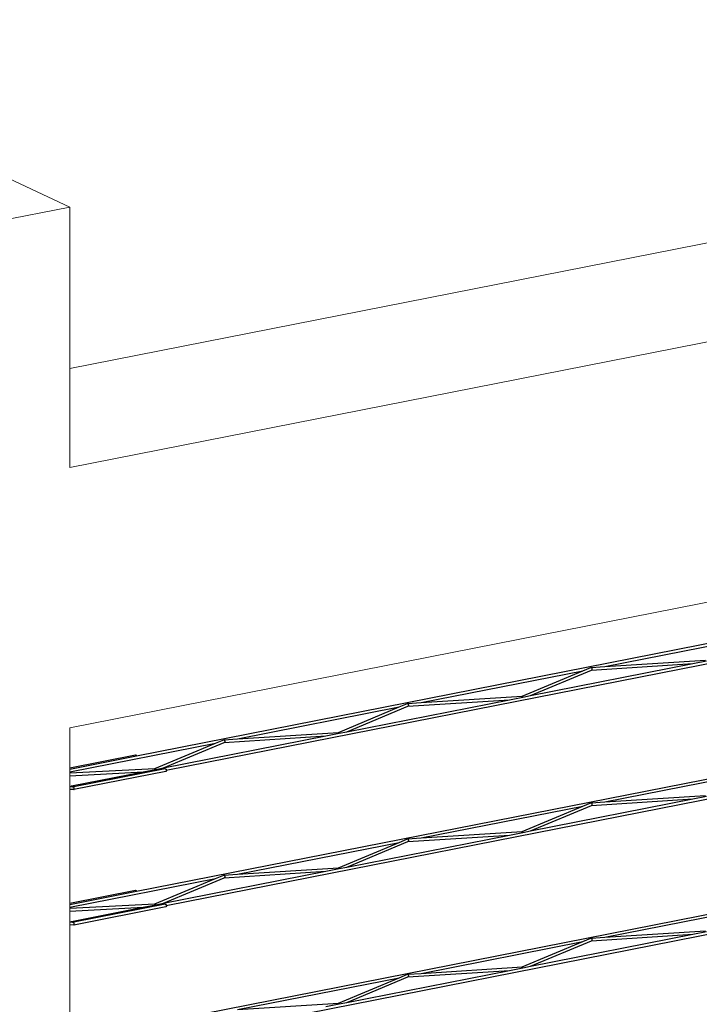
# Model space of a CAD drawing. Units: millimetres. Extents: x 4647 to 5832, y 728 to 1486.
# Drawn here: x 4916 to 4921, y 859 to 867 of the extents above; entities that cross this region are included whole.
import ezdxf

# ---------------------------------------------------------------- set-up
doc = ezdxf.new("R2010")
doc.units = ezdxf.units.MM
doc.header["$MEASUREMENT"] = 0
doc.layers.add('NS FRAME', color=1, linetype='Continuous', lineweight=0)
doc.layers.add('NS milgerd bastar', color=2, linetype='Continuous')

# ---------------------------------------------------------------- blocks, each defined once
blk = doc.blocks.new('ns det 20')
at = {"layer": 'NS FRAME'}
for p, q in [((4.3538, 9.2817), (-4.3391, 7.5696)), ((-4.3391, 7.207), (4.897, 9.0261)), ((-4.3391, 8.1595), (-4.8822, 8.4152)), ((-5.1787, 7.9941), (-4.3391, 8.1595)), ((-4.3391, 7.5696), (-4.3391, 8.1595)), ((-4.3391, 7.207), (-4.3391, 7.5696)), ((0.0309, 7.1152), (-4.3391, 6.2545)), ((-4.3391, 6.2545), (-4.3391, 6.1084)), ((-4.3391, 6.1084), (-4.3391, 6.1037)), ((-4.3391, 6.1037), (-4.3391, 6.0936)), ((-4.3391, 6.0936), (-4.3391, 6.0895)), ((-4.3391, 6.0895), (-4.3391, 6.0795)), ((-4.3391, 6.0795), (-4.3391, 6.0388)), ((-4.3391, 6.0388), (-4.3391, 6.0289)), ((-4.3391, 6.0289), (-4.3391, 5.6131)), ((-4.3391, 5.6131), (-4.3391, 5.6084)), ((-4.3391, 5.6084), (-4.3391, 5.5983)), ((-4.3391, 5.5983), (-4.3391, 5.5942)), ((-4.3391, 5.5942), (-4.3391, 5.5842)), ((-4.3391, 5.5842), (-4.3391, 5.5435)), ((-4.3391, 5.5435), (-4.3391, 5.5335)), ((-4.3391, 5.5335), (-4.3391, 5.1178))]:
    blk.add_line(p, q, dxfattribs=at)
at = {"layer": 'NS milgerd bastar'}
for p, q in [((-4.0951, 6.1518), (-0.417, 6.8762)), ((-3.9859, 6.1), (-0.3078, 6.8245)), ((-2.3819, 6.4791), (-1.7909, 6.5955)), ((-2.6534, 6.3726), (-2.059, 6.4897)), ((-2.4302, 6.466), (-2.059, 6.4897)), ((-2.3819, 6.4791), (-2.0128, 6.5026)), ((-2.059, 6.4897), (-2.0095, 6.4995)), ((-3.0536, 6.3468), (-2.4626, 6.4632)), ((-2.6845, 6.3703), (-2.4626, 6.4632)), ((-2.6534, 6.3726), (-2.4302, 6.466)), ((-2.4626, 6.4632), (-2.4323, 6.4758)), ((-2.4323, 6.4758), (-2.4316, 6.4758)), ((-2.4316, 6.4758), (-2.3819, 6.4791)), ((-2.4316, 6.4758), (-2.4309, 6.4755)), ((-2.4309, 6.4755), (-2.4302, 6.4748)), ((-2.4302, 6.4748), (-2.4296, 6.4739)), ((-2.4296, 6.4663), (-2.4302, 6.466)), ((-2.4296, 6.4739), (-2.4291, 6.4727)), ((-2.4291, 6.467), (-2.4296, 6.4663)), ((-2.4291, 6.4727), (-2.4287, 6.4715)), ((-2.4287, 6.4679), (-2.4291, 6.467)), ((-2.4287, 6.4715), (-2.4285, 6.4702)), ((-2.4285, 6.469), (-2.4287, 6.4679)), ((-2.4285, 6.4702), (-2.4285, 6.469)), ((-4.0951, 5.6565), (-0.417, 6.3809)), ((-3.3251, 6.2403), (-2.7307, 6.3574)), ((-3.1343, 6.3309), (-3.104, 6.3435)), ((-3.104, 6.3435), (-3.1033, 6.3435)), ((-3.1033, 6.3435), (-3.0536, 6.3468)), ((-3.1033, 6.3435), (-3.1026, 6.3432)), ((-3.1026, 6.3432), (-3.1019, 6.3425)), ((-3.102, 6.3337), (-2.7307, 6.3574)), ((-3.1019, 6.3425), (-3.1013, 6.3416)), ((-3.1013, 6.3416), (-3.1008, 6.3404)), ((-3.1008, 6.3404), (-3.1004, 6.3392)), ((-3.0536, 6.3468), (-2.6845, 6.3703)), ((-2.7307, 6.3574), (-2.6812, 6.3672)), ((-2.6845, 6.3703), (-2.6838, 6.3703)), ((-2.6838, 6.3703), (-2.6831, 6.3699)), ((-2.6831, 6.3699), (-2.6824, 6.3693)), ((-2.6824, 6.3693), (-2.6817, 6.3683)), ((-2.6817, 6.3683), (-2.6812, 6.3672)), ((-2.6812, 6.3672), (-2.6534, 6.3726)), ((-3.9859, 5.6047), (-0.3078, 6.3292)), ((-3.7253, 6.2145), (-3.1343, 6.3309)), ((-3.3562, 6.238), (-3.1343, 6.3309)), ((-3.3251, 6.2403), (-3.102, 6.3337)), ((-3.1013, 6.334), (-3.102, 6.3337)), ((-3.1008, 6.3347), (-3.1013, 6.334)), ((-3.1004, 6.3356), (-3.1008, 6.3347)), ((-3.1004, 6.3392), (-3.1002, 6.3379)), ((-3.1002, 6.3367), (-3.1004, 6.3356)), ((-3.1002, 6.3379), (-3.1002, 6.3367)), ((-3.7253, 6.2145), (-3.3562, 6.238)), ((-3.4024, 6.2251), (-3.353, 6.2349)), ((-3.3562, 6.238), (-3.3555, 6.238)), ((-3.3555, 6.238), (-3.3548, 6.2376)), ((-3.3548, 6.2376), (-3.3541, 6.237)), ((-3.3541, 6.237), (-3.3535, 6.236)), ((-3.3535, 6.236), (-3.353, 6.2349)), ((-3.353, 6.2349), (-3.3251, 6.2403)), ((-4.3391, 6.0936), (-3.806, 6.1986)), ((-4.0279, 6.1057), (-3.806, 6.1986)), ((-3.9968, 6.108), (-3.4024, 6.2251)), ((-3.9968, 6.108), (-3.7737, 6.2014)), ((-3.806, 6.1986), (-3.7757, 6.2112)), ((-3.7757, 6.2112), (-3.775, 6.2112)), ((-3.775, 6.2112), (-3.7253, 6.2145)), ((-3.775, 6.2112), (-3.7743, 6.2109)), ((-3.7743, 6.2109), (-3.7736, 6.2102)), ((-3.7737, 6.2014), (-3.4024, 6.2251)), ((-3.773, 6.2017), (-3.7737, 6.2014)), ((-3.7736, 6.2102), (-3.773, 6.2093)), ((-3.773, 6.2093), (-3.7725, 6.2081)), ((-3.7725, 6.2024), (-3.773, 6.2017)), ((-3.7725, 6.2081), (-3.7721, 6.2069)), ((-3.7722, 6.2033), (-3.7725, 6.2024)), ((-3.772, 6.2044), (-3.7722, 6.2033)), ((-3.7721, 6.2069), (-3.772, 6.2056)), ((-3.772, 6.2056), (-3.772, 6.2044)), ((-4.3391, 6.1084), (-4.0984, 6.1558)), ((-4.3391, 6.1037), (-4.0951, 6.1518)), ((-4.0984, 6.1558), (-4.0977, 6.1557)), ((-4.0977, 6.1557), (-4.097, 6.1553)), ((-4.097, 6.1553), (-4.0964, 6.1546)), ((-4.0964, 6.1546), (-4.0958, 6.1537)), ((-4.0958, 6.1537), (-4.0953, 6.1525)), ((-4.0953, 6.1525), (-4.0951, 6.1518)), ((-4.3391, 6.0895), (-4.0279, 6.1057)), ((-4.3391, 6.0795), (-4.0703, 6.0936)), ((-4.3324, 6.0419), (-4.0703, 6.0936)), ((-3.9896, 6.1044), (-4.3247, 6.0383)), ((-3.9873, 6.0947), (-4.3239, 6.0284)), ((-4.0703, 6.0936), (-4.0247, 6.1026)), ((-4.0279, 6.1057), (-4.0272, 6.1057)), ((-4.0272, 6.1057), (-4.0265, 6.1053)), ((-4.0265, 6.1053), (-4.0258, 6.1047)), ((-4.0258, 6.1047), (-4.0252, 6.1037)), ((-4.0252, 6.1037), (-4.0247, 6.1026)), ((-4.0247, 6.1026), (-3.9968, 6.108)), ((-3.9896, 6.1044), (-3.989, 6.1045)), ((-3.989, 6.1045), (-3.9882, 6.1042)), ((-3.9882, 6.1042), (-3.9876, 6.1036)), ((-3.9876, 6.1036), (-3.9869, 6.1027)), ((-3.9867, 6.0951), (-3.9873, 6.0947)), ((-3.9869, 6.1027), (-3.9864, 6.1017)), ((-3.9862, 6.0958), (-3.9867, 6.0951)), ((-3.9864, 6.1017), (-3.986, 6.1004)), ((-3.9859, 6.0967), (-3.9862, 6.0958)), ((-3.986, 6.1004), (-3.9859, 6.1)), ((-3.9859, 6.1), (-3.9858, 6.0991)), ((-3.9858, 6.0979), (-3.9859, 6.0967)), ((-3.9858, 6.0991), (-3.9858, 6.0979)), ((-2.3819, 5.9837), (-1.7909, 6.1001)), ((-4.3346, 6.0386), (-4.3391, 6.0388)), ((-4.3242, 6.0284), (-4.3391, 6.0289)), ((-4.3346, 6.0386), (-4.3345, 6.0398)), ((-4.3297, 6.0385), (-4.3346, 6.0386)), ((-4.3345, 6.0398), (-4.3342, 6.0407)), ((-4.3342, 6.0407), (-4.3337, 6.0414)), ((-4.3337, 6.0414), (-4.3331, 6.0418)), ((-4.3331, 6.0418), (-4.3324, 6.0419)), ((-4.3324, 6.0419), (-4.3317, 6.0416)), ((-4.3317, 6.0416), (-4.331, 6.041)), ((-4.331, 6.041), (-4.3304, 6.0402)), ((-4.3304, 6.0402), (-4.3299, 6.0391)), ((-4.3299, 6.0391), (-4.3297, 6.0385)), ((-4.3247, 6.0383), (-4.3297, 6.0385)), ((-4.3243, 6.038), (-4.3247, 6.0383)), ((-4.324, 6.0373), (-4.3243, 6.038)), ((-4.3242, 6.0284), (-4.3239, 6.0284)), ((-4.3237, 6.0364), (-4.324, 6.0373)), ((-4.3239, 6.0284), (-4.3236, 6.0287)), ((-4.3235, 6.0353), (-4.3237, 6.0364)), ((-4.3236, 6.0287), (-4.3234, 6.0294)), ((-4.3233, 6.034), (-4.3235, 6.0353)), ((-4.3234, 6.0294), (-4.3233, 6.0303)), ((-4.3232, 6.0327), (-4.3233, 6.034)), ((-4.3233, 6.0303), (-4.3232, 6.0314)), ((-4.3232, 6.0314), (-4.3232, 6.0327)), ((-2.6534, 5.8773), (-2.059, 5.9944)), ((-2.4626, 5.9678), (-2.4323, 5.9805)), ((-2.4323, 5.9805), (-2.4316, 5.9805)), ((-2.4316, 5.9805), (-2.3819, 5.9837)), ((-2.4316, 5.9805), (-2.4309, 5.9802)), ((-2.4309, 5.9802), (-2.4302, 5.9795)), ((-2.4302, 5.9707), (-2.059, 5.9944)), ((-2.3819, 5.9837), (-2.0128, 6.0073)), ((-2.059, 5.9944), (-2.0095, 6.0042)), ((-3.0536, 5.8515), (-2.4626, 5.9678)), ((-2.6845, 5.875), (-2.4626, 5.9678)), ((-2.6534, 5.8773), (-2.4302, 5.9707)), ((-2.4302, 5.9795), (-2.4296, 5.9786)), ((-2.4296, 5.971), (-2.4302, 5.9707)), ((-2.4296, 5.9786), (-2.4291, 5.9774)), ((-2.4291, 5.9717), (-2.4296, 5.971)), ((-2.4291, 5.9774), (-2.4287, 5.9762)), ((-2.4287, 5.9725), (-2.4291, 5.9717)), ((-2.4287, 5.9762), (-2.4285, 5.9749)), ((-2.4285, 5.9737), (-2.4287, 5.9725)), ((-2.4285, 5.9749), (-2.4285, 5.9737)), ((-4.0951, 5.1612), (-0.417, 5.8856)), ((-3.0536, 5.8515), (-2.6845, 5.875)), ((-2.7307, 5.8621), (-2.6812, 5.8719)), ((-2.6845, 5.875), (-2.6838, 5.875)), ((-2.6838, 5.875), (-2.6831, 5.8746)), ((-2.6831, 5.8746), (-2.6824, 5.874)), ((-2.6824, 5.874), (-2.6817, 5.873)), ((-2.6817, 5.873), (-2.6812, 5.8719)), ((-2.6812, 5.8719), (-2.6534, 5.8773)), ((-3.3251, 5.745), (-2.7307, 5.8621)), ((-3.3251, 5.745), (-3.102, 5.8384)), ((-3.1343, 5.8355), (-3.104, 5.8482)), ((-3.104, 5.8482), (-3.1033, 5.8482)), ((-3.1033, 5.8482), (-3.0536, 5.8515)), ((-3.1033, 5.8482), (-3.1026, 5.8479)), ((-3.1026, 5.8479), (-3.1019, 5.8472)), ((-3.102, 5.8384), (-2.7307, 5.8621)), ((-3.1013, 5.8387), (-3.102, 5.8384)), ((-3.1019, 5.8472), (-3.1013, 5.8463)), ((-3.1013, 5.8463), (-3.1008, 5.8451)), ((-3.1008, 5.8394), (-3.1013, 5.8387)), ((-3.1008, 5.8451), (-3.1004, 5.8439)), ((-3.1004, 5.8403), (-3.1008, 5.8394)), ((-3.1004, 5.8439), (-3.1002, 5.8426)), ((-3.1002, 5.8414), (-3.1004, 5.8403)), ((-3.1002, 5.8426), (-3.1002, 5.8414)), ((-3.9859, 5.1094), (-0.3078, 5.8338)), ((-3.7253, 5.7192), (-3.1343, 5.8355)), ((-3.3562, 5.7427), (-3.1343, 5.8355)), ((-3.9968, 5.6127), (-3.4024, 5.7298)), ((-3.7737, 5.7061), (-3.4024, 5.7298)), ((-3.7253, 5.7192), (-3.3562, 5.7427)), ((-3.4024, 5.7298), (-3.353, 5.7396)), ((-3.3562, 5.7427), (-3.3555, 5.7427)), ((-3.3555, 5.7427), (-3.3548, 5.7423)), ((-3.3548, 5.7423), (-3.3541, 5.7417)), ((-3.3541, 5.7417), (-3.3535, 5.7407)), ((-3.3535, 5.7407), (-3.353, 5.7396)), ((-3.353, 5.7396), (-3.3251, 5.745)), ((-4.3391, 5.5983), (-3.806, 5.7033)), ((-4.0279, 5.6104), (-3.806, 5.7033)), ((-3.9968, 5.6127), (-3.7737, 5.7061)), ((-3.806, 5.7033), (-3.7757, 5.7159)), ((-3.7757, 5.7159), (-3.775, 5.7159)), ((-3.775, 5.7159), (-3.7253, 5.7192)), ((-3.775, 5.7159), (-3.7743, 5.7156)), ((-3.7743, 5.7156), (-3.7736, 5.7149)), ((-3.773, 5.7064), (-3.7737, 5.7061)), ((-3.7736, 5.7149), (-3.773, 5.714)), ((-3.773, 5.714), (-3.7725, 5.7128)), ((-3.7725, 5.7071), (-3.773, 5.7064)), ((-3.7725, 5.7128), (-3.7721, 5.7116)), ((-3.7722, 5.708), (-3.7725, 5.7071)), ((-3.772, 5.7091), (-3.7722, 5.708)), ((-3.7721, 5.7116), (-3.772, 5.7103)), ((-3.772, 5.7103), (-3.772, 5.7091)), ((-4.3391, 5.6131), (-4.0984, 5.6605)), ((-4.3391, 5.6084), (-4.0951, 5.6565)), ((-4.0984, 5.6605), (-4.0977, 5.6604)), ((-4.0977, 5.6604), (-4.097, 5.66)), ((-4.097, 5.66), (-4.0964, 5.6593)), ((-4.0964, 5.6593), (-4.0958, 5.6584)), ((-4.0958, 5.6584), (-4.0953, 5.6572)), ((-4.0953, 5.6572), (-4.0951, 5.6565)), ((-4.3391, 5.5942), (-4.0279, 5.6104)), ((-4.3391, 5.5842), (-4.0703, 5.5983)), ((-4.3324, 5.5466), (-4.0703, 5.5983)), ((-3.9896, 5.6091), (-4.3247, 5.543)), ((-3.9873, 5.5994), (-4.3239, 5.5331)), ((-4.0703, 5.5983), (-4.0247, 5.6073)), ((-4.0279, 5.6104), (-4.0272, 5.6104)), ((-4.0272, 5.6104), (-4.0265, 5.61)), ((-4.0265, 5.61), (-4.0258, 5.6094)), ((-4.0258, 5.6094), (-4.0252, 5.6084)), ((-4.0252, 5.6084), (-4.0247, 5.6073)), ((-4.0247, 5.6073), (-3.9968, 5.6127)), ((-3.9896, 5.6091), (-3.989, 5.6091)), ((-3.989, 5.6091), (-3.9882, 5.6089)), ((-3.9882, 5.6089), (-3.9876, 5.6083)), ((-3.9876, 5.6083), (-3.9869, 5.6074)), ((-3.9867, 5.5998), (-3.9873, 5.5994)), ((-3.9869, 5.6074), (-3.9864, 5.6063)), ((-3.9862, 5.6005), (-3.9867, 5.5998)), ((-3.9864, 5.6063), (-3.986, 5.6051)), ((-3.9859, 5.6014), (-3.9862, 5.6005)), ((-3.986, 5.6051), (-3.9859, 5.6047)), ((-3.9859, 5.6047), (-3.9858, 5.6038)), ((-3.9858, 5.6026), (-3.9859, 5.6014)), ((-3.9858, 5.6038), (-3.9858, 5.6026)), ((-2.3819, 5.4884), (-1.7909, 5.6048)), ((-4.3346, 5.5433), (-4.3391, 5.5435)), ((-4.3242, 5.5331), (-4.3391, 5.5335)), ((-4.3346, 5.5433), (-4.3345, 5.5445)), ((-4.3297, 5.5432), (-4.3346, 5.5433)), ((-4.3345, 5.5445), (-4.3342, 5.5454)), ((-4.3342, 5.5454), (-4.3337, 5.5461)), ((-4.3337, 5.5461), (-4.3331, 5.5465)), ((-4.3331, 5.5465), (-4.3324, 5.5466)), ((-4.3324, 5.5466), (-4.3317, 5.5463)), ((-4.3317, 5.5463), (-4.331, 5.5457)), ((-4.331, 5.5457), (-4.3304, 5.5449)), ((-4.3304, 5.5449), (-4.3299, 5.5438)), ((-4.3299, 5.5438), (-4.3297, 5.5432)), ((-4.3247, 5.543), (-4.3297, 5.5432)), ((-4.3243, 5.5427), (-4.3247, 5.543)), ((-4.324, 5.542), (-4.3243, 5.5427)), ((-4.3242, 5.5331), (-4.3239, 5.5331)), ((-4.3237, 5.5411), (-4.324, 5.542)), ((-4.3239, 5.5331), (-4.3236, 5.5334)), ((-4.3235, 5.54), (-4.3237, 5.5411)), ((-4.3236, 5.5334), (-4.3234, 5.5341)), ((-4.3233, 5.5387), (-4.3235, 5.54)), ((-4.3234, 5.5341), (-4.3233, 5.535)), ((-4.3232, 5.5374), (-4.3233, 5.5387)), ((-4.3233, 5.535), (-4.3232, 5.5361)), ((-4.3232, 5.5361), (-4.3232, 5.5374)), ((-2.3819, 5.4884), (-2.0128, 5.512)), ((-2.6534, 5.382), (-2.059, 5.4991)), ((-2.6534, 5.382), (-2.4302, 5.4754)), ((-2.4626, 5.4725), (-2.4323, 5.4852)), ((-2.4323, 5.4852), (-2.4316, 5.4852)), ((-2.4316, 5.4852), (-2.3819, 5.4884)), ((-2.4316, 5.4852), (-2.4309, 5.4848)), ((-2.4309, 5.4848), (-2.4302, 5.4842)), ((-2.4302, 5.4754), (-2.059, 5.4991)), ((-2.4302, 5.4842), (-2.4296, 5.4832)), ((-2.4296, 5.4757), (-2.4302, 5.4754)), ((-2.4296, 5.4832), (-2.4291, 5.4821)), ((-2.4291, 5.4763), (-2.4296, 5.4757)), ((-2.4291, 5.4821), (-2.4287, 5.4809)), ((-2.4287, 5.4772), (-2.4291, 5.4763)), ((-2.4287, 5.4809), (-2.4285, 5.4796)), ((-2.4285, 5.4783), (-2.4287, 5.4772)), ((-2.4285, 5.4796), (-2.4285, 5.4783)), ((-2.059, 5.4991), (-2.0095, 5.5089)), ((-3.0536, 5.3561), (-2.4626, 5.4725)), ((-2.6845, 5.3797), (-2.4626, 5.4725)), ((-3.0536, 5.3561), (-2.6845, 5.3797)), ((-2.7307, 5.3668), (-2.6812, 5.3766)), ((-2.6845, 5.3797), (-2.6838, 5.3797)), ((-2.6838, 5.3797), (-2.6831, 5.3793)), ((-2.6831, 5.3793), (-2.6824, 5.3786)), ((-2.6824, 5.3786), (-2.6817, 5.3777)), ((-2.6817, 5.3777), (-2.6812, 5.3766)), ((-2.6812, 5.3766), (-2.6534, 5.382)), ((-3.7253, 5.2238), (-3.1343, 5.3402)), ((-3.3562, 5.2474), (-3.1343, 5.3402)), ((-3.3251, 5.2497), (-2.7307, 5.3668)), ((-3.3251, 5.2497), (-3.102, 5.3431)), ((-3.1343, 5.3402), (-3.104, 5.3529)), ((-3.104, 5.3529), (-3.1033, 5.3529)), ((-3.1033, 5.3529), (-3.0536, 5.3561)), ((-3.1033, 5.3529), (-3.1026, 5.3525)), ((-3.1026, 5.3525), (-3.1019, 5.3519)), ((-3.102, 5.3431), (-2.7307, 5.3668)), ((-3.1013, 5.3434), (-3.102, 5.3431)), ((-3.1019, 5.3519), (-3.1013, 5.351)), ((-3.1013, 5.351), (-3.1008, 5.3498)), ((-3.1008, 5.344), (-3.1013, 5.3434)), ((-3.1008, 5.3498), (-3.1004, 5.3486)), ((-3.1004, 5.3449), (-3.1008, 5.344)), ((-3.1004, 5.3486), (-3.1002, 5.3473)), ((-3.1002, 5.346), (-3.1004, 5.3449)), ((-3.1002, 5.3473), (-3.1002, 5.346)), ((-3.7253, 5.2238), (-3.3562, 5.2474)), ((-3.4024, 5.2345), (-3.353, 5.2443)), ((-3.3562, 5.2474), (-3.3555, 5.2474)), ((-3.3555, 5.2474), (-3.3548, 5.247)), ((-3.3548, 5.247), (-3.3541, 5.2463)), ((-3.3541, 5.2463), (-3.3535, 5.2454)), ((-3.3535, 5.2454), (-3.353, 5.2443)), ((-3.353, 5.2443), (-3.3251, 5.2497))]:
    blk.add_line(p, q, dxfattribs=at)

msp = doc.modelspace()

# ---------------------------------------------------------------- block references
at = {"xscale": 2, "yscale": 2, "zscale": 2}
msp.add_blockref('ns det 20', (4924.6499, 848.8629), dxfattribs=at)

doc.saveas('drawing.dxf')
